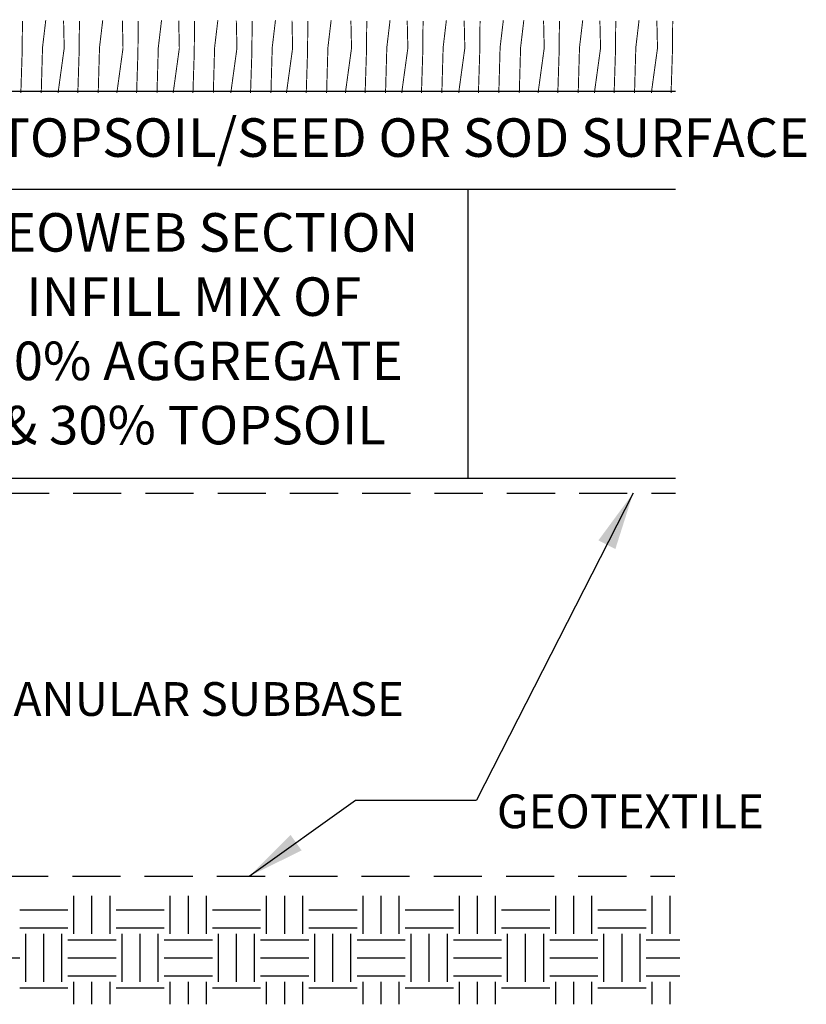
# Model space of a CAD drawing. Extents: x 0 to 36, y 0 to 168.
# Drawn here: x 23 to 27, y 5 to 10 of the extents above; entities that cross this region are included whole.
import ezdxf

# ---------------------------------------------------------------- set-up
doc = ezdxf.new("R2010")
doc.units = 0
doc.header["$LTSCALE"] = 0.5
doc.header["$MEASUREMENT"] = 0
doc.linetypes.add('DASHED', pattern=[0.75, 0.5, -0.25])
doc.layers.get('0').update_dxf_attribs({"linetype": 'CONTINUOUS'})
for name, color, linetype in [('GEOTEXTILE', 7, 'CONTINUOUS'), ('GEOWEB', 7, 'CONTINUOUS'), ('GRASS', 7, 'CONTINUOUS'), ('GROUND', 7, 'CONTINUOUS'), ('SUBGRADE-HATCH', 7, 'CONTINUOUS'), ('TEXT', 7, 'CONTINUOUS')]:
    doc.layers.add(name, color=color, linetype=linetype)
doc.styles.add('ROMANS', font='romans', dxfattribs={"height": 0.125})
doc.dimstyles.get("Standard").update_dxf_attribs({"dimtxt": 0.18, "dimasz": 0.18, "dimexe": 0.18, "dimexo": 0.0625, "dimgap": 0.09, "dimtad": 0, "dimtih": 1, "dimtoh": 1, "dimdec": 4, "dimzin": 0, "dimdsep": 46, "dimtxsty": 'Standard', "dimcen": 0.09, "dimadec": 0, "dimazin": 0, "dimtfac": 1, "dimtdec": 4, "dimtofl": 0, "dimtmove": 0, "dimatfit": 3, "dimfxl": 1, "dimtolj": 1, "dimtzin": 0, "dimarcsym": 0})

# ---------------------------------------------------------------- blocks, each defined once
blk = doc.blocks.new('*X9')
at = {"color": 0, "extrusion": (0.694457, -0.582343, 0.422618)}
for p, q in [((21.8278, -93.6132, -164.8616), (21.9403, -93.4791, -164.8616)), ((21.898, -93.509, -164.8332), (21.8344, -93.4556, -164.655)), ((21.8582, -93.6387, -164.9465), (21.9707, -93.5046, -164.9465)), ((21.8378, -93.5808, -164.8332), (21.7741, -93.5274, -164.655)), ((21.8886, -93.6642, -165.0315), (22.0011, -93.53, -165.0315)), ((21.6166, -93.7624, -164.72), (21.7772, -93.5708, -164.72)), ((21.647, -93.7878, -164.8049), (21.8076, -93.5963, -164.8049)), ((22.0166, -93.6084, -165.165), (21.979, -93.5769, -165.0598)), ((21.8786, -93.6966, -165.0598), (21.7976, -93.6287, -164.8332)), ((21.9563, -93.6802, -165.165), (21.9188, -93.6487, -165.0598)), ((21.8184, -93.7684, -165.0598), (21.7374, -93.7005, -164.8332)), ((21.7482, -93.8727, -165.0881), (21.9088, -93.6811, -165.0881)), ((21.5066, -93.9964, -164.8616), (21.6672, -93.8048, -164.8616)), ((21.637, -93.8203, -164.8332), (21.5733, -93.7669, -164.655)), ((21.7581, -93.8403, -165.0598), (21.6772, -93.7724, -164.8332)), ((21.5768, -93.8921, -164.8332), (21.5131, -93.8387, -164.655)), ((21.5369, -94.0218, -164.9465), (21.6976, -93.8303, -164.9465)), ((21.5673, -94.0473, -165.0315), (21.7279, -93.8557, -165.0315)), ((21.5165, -93.9639, -164.8332), (21.4529, -93.9105, -164.655)), ((21.7555, -93.9197, -165.165), (21.718, -93.8882, -165.0598)), ((21.2953, -94.1455, -164.72), (21.456, -93.9539, -164.72)), ((21.6953, -93.9915, -165.165), (21.6577, -93.96, -165.0598)), ((21.3257, -94.171, -164.8049), (21.4863, -93.9794, -164.8049)), ((21.5573, -94.0797, -165.0598), (21.4764, -94.0118, -164.8332)), ((21.4269, -94.2558, -165.0881), (21.5875, -94.0643, -165.0881)), ((21.6351, -94.0633, -165.165), (21.5975, -94.0318, -165.0598)), ((21.4971, -94.1516, -165.0598), (21.4161, -94.0837, -164.8332)), ((21.3157, -94.2034, -164.8332), (21.2521, -94.15, -164.655)), ((21.4369, -94.2234, -165.0598), (21.3559, -94.1555, -164.8332)), ((21.1853, -94.3795, -164.8616), (21.3459, -94.1879, -164.8616)), ((21.2157, -94.405, -164.9465), (21.3763, -94.2134, -164.9465)), ((21.2555, -94.2752, -164.8332), (21.1918, -94.2218, -164.655)), ((21.246, -94.4304, -165.0315), (21.4067, -94.2388, -165.0315)), ((21.4343, -94.3028, -165.165), (21.3967, -94.2713, -165.0598)), ((21.1953, -94.3471, -164.8332), (21.1316, -94.2937, -164.655)), ((20.9741, -94.5286, -164.72), (21.1347, -94.3371, -164.72)), ((21.0044, -94.5541, -164.8049), (21.1651, -94.3625, -164.8049)), ((21.374, -94.3746, -165.165), (21.3365, -94.3431, -165.0598)), ((21.2361, -94.4628, -165.0598), (21.1551, -94.395, -164.8332)), ((21.3138, -94.4465, -165.165), (21.2762, -94.415, -165.0598)), ((21.1758, -94.5347, -165.0598), (21.0949, -94.4668, -164.8332)), ((21.1056, -94.6389, -165.0881), (21.2663, -94.4474, -165.0881)), ((20.864, -94.7626, -164.8616), (21.0247, -94.5711, -164.8616)), ((20.9945, -94.5865, -164.8332), (20.9308, -94.5331, -164.655)), ((21.1156, -94.6065, -165.0598), (21.0346, -94.5386, -164.8332)), ((20.9342, -94.6584, -164.8332), (20.8706, -94.605, -164.655)), ((20.8944, -94.7881, -164.9465), (21.055, -94.5965, -164.9465)), ((20.9248, -94.8135, -165.0315), (21.0854, -94.622, -165.0315)), ((20.874, -94.7302, -164.8332), (20.8103, -94.6768, -164.655)), ((21.113, -94.6859, -165.165), (21.0754, -94.6544, -165.0598)), ((20.6528, -94.9118, -164.72), (20.8134, -94.7202, -164.72)), ((21.0528, -94.7577, -165.165), (21.0152, -94.7262, -165.0598)), ((20.6832, -94.9372, -164.8049), (20.8438, -94.7456, -164.8049)), ((20.9148, -94.846, -165.0598), (20.8338, -94.7781, -164.8332)), ((20.7844, -95.0221, -165.0881), (20.945, -94.8305, -165.0881)), ((20.9925, -94.8296, -165.165), (20.9549, -94.7981, -165.0598)), ((20.8546, -94.9178, -165.0598), (20.7736, -94.8499, -164.8332)), ((20.6732, -94.9696, -164.8332), (20.6095, -94.9162, -164.655)), ((20.7943, -94.9896, -165.0598), (20.7134, -94.9217, -164.8332)), ((20.5428, -95.1457, -164.8616), (20.7034, -94.9542, -164.8616)), ((20.5731, -95.1712, -164.9465), (20.7338, -94.9796, -164.9465)), ((20.613, -95.0415, -164.8332), (20.5493, -94.9881, -164.655)), ((20.6035, -95.1967, -165.0315), (20.7641, -95.0051, -165.0315)), ((20.7917, -95.069, -165.165), (20.7542, -95.0375, -165.0598)), ((20.5527, -95.1133, -164.8332), (20.489, -95.0599, -164.655)), ((20.3315, -95.2949, -164.72), (20.4922, -95.1033, -164.72)), ((20.3619, -95.3203, -164.8049), (20.5225, -95.1288, -164.8049)), ((20.7315, -95.1409, -165.165), (20.6939, -95.1094, -165.0598)), ((20.5935, -95.2291, -165.0598), (20.5126, -95.1612, -164.8332)), ((20.6712, -95.2127, -165.165), (20.6337, -95.1812, -165.0598)), ((20.5333, -95.3009, -165.0598), (20.4523, -95.233, -164.8332)), ((20.4631, -95.4052, -165.0881), (20.6237, -95.2136, -165.0881)), ((20.2215, -95.5289, -164.8616), (20.3821, -95.3373, -164.8616)), ((20.3519, -95.3528, -164.8332), (20.2882, -95.2994, -164.655)), ((20.473, -95.3728, -165.0598), (20.3921, -95.3049, -164.8332)), ((20.2917, -95.4246, -164.8332), (20.228, -95.3712, -164.655)), ((20.2518, -95.5543, -164.9465), (20.4125, -95.3628, -164.9465)), ((20.2822, -95.5798, -165.0315), (20.4428, -95.3882, -165.0315)), ((20.2314, -95.4964, -164.8332), (20.1678, -95.443, -164.655)), ((20.4704, -95.4522, -165.165), (20.4329, -95.4207, -165.0598)), ((20.0103, -95.678, -164.72), (20.1709, -95.4864, -164.72)), ((20.4102, -95.524, -165.165), (20.3726, -95.4925, -165.0598)), ((20.0406, -95.7035, -164.8049), (20.2012, -95.5119, -164.8049)), ((20.2722, -95.6122, -165.0598), (20.1913, -95.5443, -164.8332)), ((20.1418, -95.7883, -165.0881), (20.3024, -95.5968, -165.0881)), ((20.35, -95.5958, -165.165), (20.3124, -95.5643, -165.0598)), ((20.212, -95.6841, -165.0598), (20.1311, -95.6162, -164.8332)), ((20.0307, -95.7359, -164.8332), (19.967, -95.6825, -164.655)), ((20.1518, -95.7559, -165.0598), (20.0708, -95.688, -164.8332)), ((19.9002, -95.912, -164.8616), (20.0609, -95.7204, -164.8616)), ((19.9306, -95.9374, -164.9465), (20.0912, -95.7459, -164.9465)), ((19.9704, -95.8077, -164.8332), (19.9067, -95.7543, -164.655)), ((19.9609, -95.9629, -165.0315), (20.1216, -95.7713, -165.0315)), ((20.1492, -95.8353, -165.165), (20.1116, -95.8038, -165.0598)), ((19.9102, -95.8796, -164.8332), (19.8465, -95.8262, -164.655)), ((19.689, -96.0611, -164.72), (19.8496, -95.8696, -164.72)), ((19.7193, -96.0866, -164.8049), (19.88, -95.895, -164.8049)), ((20.0889, -95.9071, -165.165), (20.0514, -95.8756, -165.0598)), ((19.951, -95.9953, -165.0598), (19.87, -95.9275, -164.8332)), ((20.0287, -95.9789, -165.165), (19.9911, -95.9474, -165.0598)), ((19.8907, -96.0672, -165.0598), (19.8098, -95.9993, -164.8332)), ((19.8205, -96.1714, -165.0881), (19.9812, -95.9799, -165.0881)), ((19.8305, -96.139, -165.0598), (19.7495, -96.0711, -164.8332)), ((19.6093, -96.3206, -164.9465), (19.7699, -96.129, -164.9465))]:
    blk.add_line(p, q, dxfattribs=at)

msp = doc.modelspace()

# ---------------------------------------------------------------- linework, layer by layer
at = {"layer": 'GEOTEXTILE', "color": 1, "linetype": 'DASHED'}
for p, q in [((21.2689, 7.7247), (26.2689, 7.7247)), ((21.2648, 5.7365), (26.2648, 5.7365))]:
    msp.add_line(p, q, dxfattribs=at)
at = {"layer": 'GEOWEB'}
for p, q in [((21.2689, 9.302), (26.2689, 9.302)), ((21.2689, 7.802), (26.2689, 7.802))]:
    msp.add_line(p, q, dxfattribs=at)
at = {"layer": 'GRASS', "color": 3}
for points in [[(22.8726, 9.802, 0.005, 0.005, 0), (22.8793, 10.0093, 0.005, 0.005, 0), (22.881, 10.1746, 0.005, 0.005, 0)], [(22.9784, 9.802, 0.005, 0.005, 0), (22.9851, 10.0377, 0.005, 0.005, 0), (23.0019, 10.1793, 0.005, 0.005, 0)], [(23.0657, 9.802, 0.005, 0.005, 0), (23.0976, 10.0345, 0.005, 0.005, 0), (23.0943, 10.1762, 0.005, 0.005, 0)], [(23.1682, 9.802, 0.005, 0.005, 0), (23.1749, 10.0093, 0.005, 0.005, 0), (23.1766, 10.1746, 0.005, 0.005, 0)], [(23.274, 9.802, 0.005, 0.005, 0), (23.2807, 10.0377, 0.005, 0.005, 0), (23.2975, 10.1793, 0.005, 0.005, 0)], [(23.3708, 9.802, 0.005, 0.005, 0), (23.4027, 10.0345, 0.005, 0.005, 0), (23.3994, 10.1762, 0.005, 0.005, 0)], [(23.4733, 9.802, 0.005, 0.005, 0), (23.48, 10.0093, 0.005, 0.005, 0), (23.4817, 10.1746, 0.005, 0.005, 0)], [(23.579, 9.802, 0.005, 0.005, 0), (23.5858, 10.0377, 0.005, 0.005, 0), (23.6026, 10.1793, 0.005, 0.005, 0)], [(23.663, 9.802, 0.005, 0.005, 0), (23.6949, 10.0345, 0.005, 0.005, 0), (23.6916, 10.1762, 0.005, 0.005, 0)], [(23.7654, 9.802, 0.005, 0.005, 0), (23.7722, 10.0093, 0.005, 0.005, 0), (23.7738, 10.1746, 0.005, 0.005, 0)], [(23.8712, 9.802, 0.005, 0.005, 0), (23.8779, 10.0377, 0.005, 0.005, 0), (23.8947, 10.1793, 0.005, 0.005, 0)], [(23.9619, 9.802, 0.005, 0.005, 0), (23.9938, 10.0345, 0.005, 0.005, 0), (23.9904, 10.1762, 0.005, 0.005, 0)], [(24.0643, 9.802, 0.005, 0.005, 0), (24.0711, 10.0093, 0.005, 0.005, 0), (24.0727, 10.1746, 0.005, 0.005, 0)], [(24.1701, 9.802, 0.005, 0.005, 0), (24.1768, 10.0377, 0.005, 0.005, 0), (24.1936, 10.1793, 0.005, 0.005, 0)], [(24.2507, 9.802, 0.005, 0.005, 0), (24.2826, 10.0345, 0.005, 0.005, 0), (24.2793, 10.1762, 0.005, 0.005, 0)], [(24.3532, 9.802, 0.005, 0.005, 0), (24.3599, 10.0093, 0.005, 0.005, 0), (24.3616, 10.1746, 0.005, 0.005, 0)], [(24.4589, 9.802, 0.005, 0.005, 0), (24.4657, 10.0377, 0.005, 0.005, 0), (24.4825, 10.1793, 0.005, 0.005, 0)], [(24.5563, 9.802, 0.005, 0.005, 0), (24.5882, 10.0345, 0.005, 0.005, 0), (24.5849, 10.1762, 0.005, 0.005, 0)], [(24.6588, 9.802, 0.005, 0.005, 0), (24.6655, 10.0093, 0.005, 0.005, 0), (24.6672, 10.1746, 0.005, 0.005, 0)], [(24.7646, 9.802, 0.005, 0.005, 0), (24.7713, 10.0377, 0.005, 0.005, 0), (24.7881, 10.1793, 0.005, 0.005, 0)], [(24.8485, 9.802, 0.005, 0.005, 0), (24.8804, 10.0345, 0.005, 0.005, 0), (24.8771, 10.1762, 0.005, 0.005, 0)], [(24.951, 9.802, 0.005, 0.005, 0), (24.9577, 10.0093, 0.005, 0.005, 0), (24.9593, 10.1746, 0.005, 0.005, 0)], [(25.0567, 9.802, 0.005, 0.005, 0), (25.0635, 10.0377, 0.005, 0.005, 0), (25.0803, 10.1793, 0.005, 0.005, 0)], [(25.1441, 9.802, 0.005, 0.005, 0), (25.176, 10.0345, 0.005, 0.005, 0), (25.1726, 10.1762, 0.005, 0.005, 0)], [(25.2465, 9.802, 0.005, 0.005, 0), (25.2532, 10.0093, 0.005, 0.005, 0), (25.2549, 10.1746, 0.005, 0.005, 0)], [(25.3523, 9.802, 0.005, 0.005, 0), (25.359, 10.0377, 0.005, 0.005, 0), (25.3758, 10.1793, 0.005, 0.005, 0)], [(25.4586, 9.802, 0.005, 0.005, 0), (25.4653, 10.0377, 0.005, 0.005, 0), (25.4821, 10.1793, 0.005, 0.005, 0)], [(25.556, 9.802, 0.005, 0.005, 0), (25.5879, 10.0345, 0.005, 0.005, 0), (25.5845, 10.1762, 0.005, 0.005, 0)], [(25.6584, 9.802, 0.005, 0.005, 0), (25.6651, 10.0093, 0.005, 0.005, 0), (25.6668, 10.1746, 0.005, 0.005, 0)], [(25.7642, 9.802, 0.005, 0.005, 0), (25.7709, 10.0377, 0.005, 0.005, 0), (25.7877, 10.1793, 0.005, 0.005, 0)], [(25.8481, 9.802, 0.005, 0.005, 0), (25.8801, 10.0345, 0.005, 0.005, 0), (25.8767, 10.1762, 0.005, 0.005, 0)], [(25.9506, 9.802, 0.005, 0.005, 0), (25.9573, 10.0093, 0.005, 0.005, 0), (25.959, 10.1746, 0.005, 0.005, 0)], [(26.0564, 9.802, 0.005, 0.005, 0), (26.0631, 10.0377, 0.005, 0.005, 0), (26.0799, 10.1793, 0.005, 0.005, 0)], [(26.1437, 9.802, 0.005, 0.005, 0), (26.1756, 10.0345, 0.005, 0.005, 0), (26.1722, 10.1762, 0.005, 0.005, 0)], [(26.2461, 9.802, 0.005, 0.005, 0), (26.2528, 10.0093, 0.005, 0.005, 0), (26.2545, 10.1746, 0.005, 0.005, 0)]]:
    msp.add_lwpolyline(points, format="xyseb", dxfattribs=at)
at = {"layer": 'GROUND'}
msp.add_line((21.2689, 9.811), (26.2689, 9.811), dxfattribs=at)
at = {"layer": 'TEXT'}
msp.add_line((25.1939, 7.802), (25.1939, 9.302), dxfattribs=at)

# ---------------------------------------------------------------- block references
at = {"layer": 'SUBGRADE-HATCH', "extrusion": (0, 0.906308, 0.422618), "rotation": 129.9818}
msp.add_blockref('*X9', (-83.8223, -79.1613, 169.762), dxfattribs=at)

# ---------------------------------------------------------------- texts
at = {"insert": (23.7693, 8.552), "char_height": 0.2, "width": 2.849119, "attachment_point": 5}
msp.add_mtext('GEOWEB SECTION  INFILL MIX OF\\P70% AGGREGATE \\P& 30% TOPSOIL', dxfattribs=at)
at = {"layer": 'TEXT', "style": 'ROMANS'}
for s, height, p in [('TOPSOIL/SEED OR SOD SURFACE', 0.2, (22.7563, 9.47)), ('GRANULAR SUBBASE', 0.175, (22.5184, 6.5692)), ('GEOTEXTILE', 0.175, (25.3421, 5.9862))]:
    msp.add_text(s, height=height, dxfattribs=at).set_placement(p)

# ---------------------------------------------------------------- leaders
for points in [[(26.0493, 7.7247), (25.2369, 6.1308)], [(24.0565, 5.7365), (24.6086, 6.1308), (25.2369, 6.1308)]]:
    msp.add_leader(points, dimstyle='Standard', override={"dimasz": 0.3, "dimgap": 0.09, "dimtad": 0, "dimtmove": 2})

doc.saveas('drawing.dxf')
